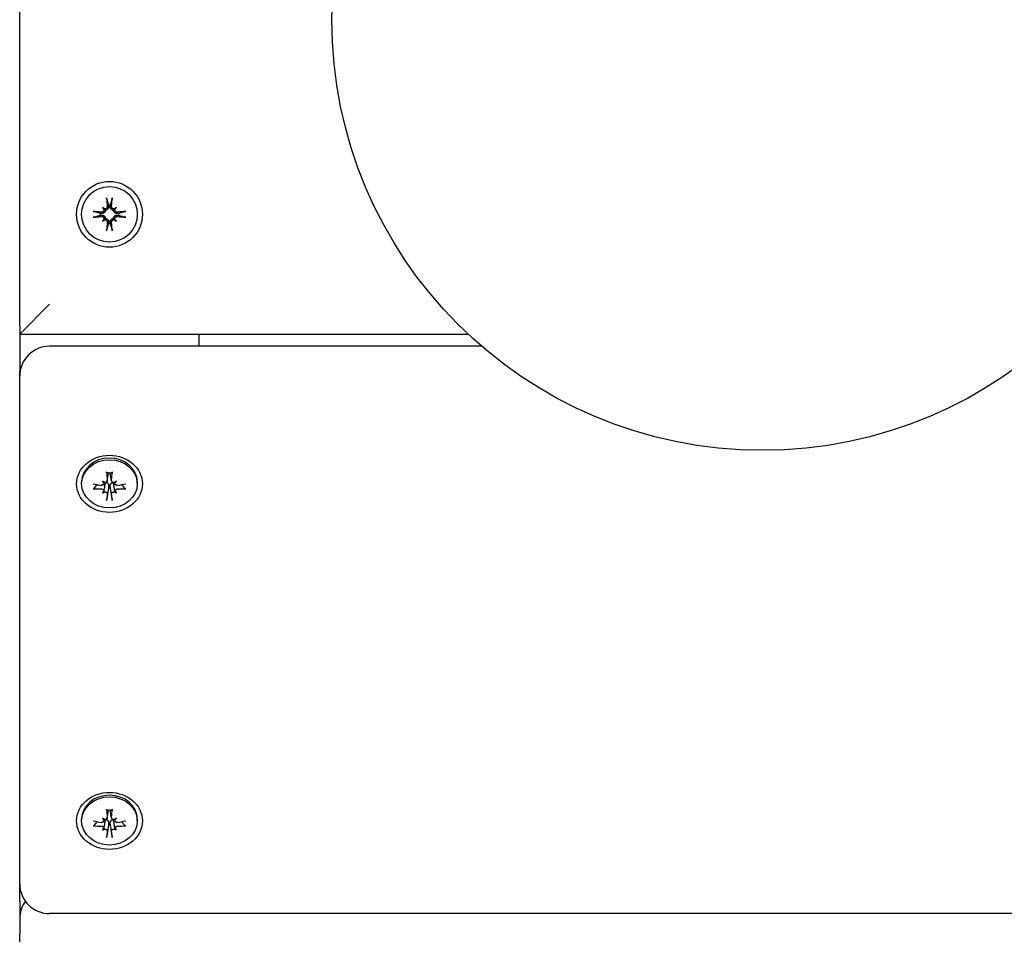
# Model space of a CAD drawing. Extents: x 4661 to 9359, y 2182 to 5542.
# Drawn here: x 5759 to 5924, y 3960 to 4113 of the extents above; entities that cross this region are included whole.
import ezdxf

# ---------------------------------------------------------------- set-up
doc = ezdxf.new("R2010")
doc.units = 0
doc.header["$LTSCALE"] = 30
doc.header["$MEASUREMENT"] = 0
doc.layers.get('0').update_dxf_attribs({"linetype": 'CONTINUOUS'})

msp = doc.modelspace()

# ---------------------------------------------------------------- linework, layer by layer
for p, q in [((5759.12, 4061.79), (5759.12, 4164.15)), ((5772.96, 4081.6), (5773.16, 4081.4)), ((5773.16, 4081.4), (5773.44, 4081.12)), ((5773.95, 4081.98), (5773.98, 4081.83)), ((5774.25, 4081.83), (5774.28, 4081.98)), ((5775.07, 4081.4), (5774.79, 4081.12)), ((5775.27, 4081.6), (5775.07, 4081.4)), ((5772.74, 4080.59), (5772.59, 4080.61)), ((5772.59, 4080.29), (5772.74, 4080.31)), ((5773.16, 4079.5), (5773.44, 4079.78)), ((5775.07, 4079.5), (5774.79, 4079.78)), ((5775.65, 4080.61), (5775.49, 4080.59)), ((5775.49, 4080.31), (5775.65, 4080.29)), ((5772.96, 4079.3), (5773.16, 4079.5)), ((5773.98, 4079.07), (5773.95, 4078.92)), ((5774.28, 4078.92), (5774.25, 4079.07)), ((5775.27, 4079.3), (5775.07, 4079.5)), ((5759.12, 4060.45), (5764.12, 4065.45)), ((5759.12, 4061.79), (5759.12, 4054.29)), ((5759.12, 4060.45), (5834.05, 4060.45)), ((5789.12, 4058.41), (5789.12, 4060.45)), ((5836.32, 4058.41), (5764.12, 4058.41)), ((5759.12, 3965.64), (5759.12, 4054.29)), ((5773.76, 4035.94), (5773.98, 4037.22)), ((5774.48, 4035.94), (5774.25, 4037.22)), ((5769.47, 4035.42), (5769.47, 4035.7)), ((5771.62, 4034.69), (5772.08, 4035.29)), ((5772.96, 4035.88), (5773.16, 4035.73)), ((5773.2, 4035.45), (5773.24, 4035.68)), ((5775.03, 4035.45), (5774.99, 4035.68)), ((5775.27, 4035.88), (5775.07, 4035.73)), ((5776.15, 4035.29), (5776.62, 4034.69)), ((5778.77, 4035.42), (5778.77, 4035.7)), ((5772.96, 4033.89), (5773.16, 4034.07)), ((5773.2, 4034.15), (5773.29, 4034.63)), ((5773.96, 4034.76), (5773.67, 4032.91)), ((5773.98, 4034.93), (5773.96, 4034.76)), ((5774.28, 4034.76), (5774.25, 4034.93)), ((5774.56, 4032.91), (5774.28, 4034.76)), ((5775.03, 4034.15), (5774.95, 4034.63)), ((5775.27, 4033.89), (5775.07, 4034.07)), ((5773.76, 3979.62), (5773.98, 3980.89)), ((5774.48, 3979.62), (5774.25, 3980.89)), ((5769.47, 3979.1), (5769.47, 3979.37)), ((5772.96, 3979.56), (5773.16, 3979.4)), ((5773.2, 3979.13), (5773.24, 3979.35)), ((5775.03, 3979.13), (5774.99, 3979.35)), ((5775.27, 3979.56), (5775.07, 3979.4)), ((5778.77, 3979.1), (5778.77, 3979.37)), ((5771.62, 3978.37), (5772.08, 3978.97)), ((5772.96, 3977.56), (5773.16, 3977.75)), ((5773.2, 3977.82), (5773.29, 3978.31)), ((5773.96, 3978.43), (5773.67, 3976.58)), ((5773.98, 3978.6), (5773.96, 3978.43)), ((5774.28, 3978.43), (5774.25, 3978.6)), ((5774.56, 3976.58), (5774.28, 3978.43)), ((5775.03, 3977.82), (5774.95, 3978.31)), ((5775.27, 3977.56), (5775.07, 3977.75)), ((5776.15, 3978.97), (5776.62, 3978.37)), ((5759.12, 3965.64), (5759.12, 3960.15)), ((6841.12, 3963.61), (5764.12, 3963.61)), ((5759.12, 3910.86), (5759.12, 3960.15))]:
    msp.add_line(p, q)
at = {"flags": 128}
for points in [[(5773.67, 4082.95), (5773.67, 4082.96), (5773.67, 4082.96), (5773.67, 4082.97), (5773.67, 4082.98), (5773.67, 4082.98), (5773.66, 4082.99), (5773.66, 4083), (5773.66, 4083.01), (5773.66, 4083.02), (5773.66, 4083.03), (5773.66, 4083.04), (5773.65, 4083.05), (5773.65, 4083.06), (5773.65, 4083.07), (5773.65, 4083.09), (5773.65, 4083.1), (5773.65, 4083.11), (5773.65, 4083.12), (5773.64, 4083.13), (5773.64, 4083.14), (5773.64, 4083.16), (5773.64, 4083.17), (5773.64, 4083.18), (5773.64, 4083.19)], [(5773.67, 4082.95), (5773.69, 4082.9), (5773.7, 4082.85), (5773.72, 4082.8), (5773.73, 4082.75), (5773.74, 4082.71), (5773.76, 4082.66), (5773.77, 4082.62), (5773.78, 4082.57), (5773.8, 4082.53), (5773.81, 4082.49), (5773.82, 4082.45), (5773.83, 4082.41), (5773.84, 4082.37), (5773.85, 4082.33), (5773.87, 4082.29), (5773.88, 4082.25), (5773.89, 4082.22), (5773.9, 4082.18), (5773.91, 4082.14), (5773.92, 4082.11), (5773.93, 4082.08), (5773.94, 4082.04), (5773.95, 4082.01), (5773.95, 4081.98)], [(5774.28, 4081.98), (5774.29, 4082.01), (5774.3, 4082.04), (5774.31, 4082.08), (5774.32, 4082.11), (5774.33, 4082.14), (5774.34, 4082.18), (5774.35, 4082.22), (5774.36, 4082.25), (5774.37, 4082.29), (5774.38, 4082.33), (5774.39, 4082.37), (5774.4, 4082.41), (5774.41, 4082.45), (5774.42, 4082.49), (5774.44, 4082.53), (5774.45, 4082.57), (5774.46, 4082.62), (5774.47, 4082.66), (5774.49, 4082.71), (5774.5, 4082.75), (5774.52, 4082.8), (5774.53, 4082.85), (5774.54, 4082.9), (5774.56, 4082.95)], [(5774.59, 4083.19), (5774.59, 4083.18), (5774.59, 4083.17), (5774.59, 4083.16), (5774.59, 4083.14), (5774.59, 4083.13), (5774.59, 4083.12), (5774.59, 4083.11), (5774.58, 4083.1), (5774.58, 4083.09), (5774.58, 4083.07), (5774.58, 4083.06), (5774.58, 4083.05), (5774.58, 4083.04), (5774.57, 4083.03), (5774.57, 4083.02), (5774.57, 4083.01), (5774.57, 4083), (5774.57, 4082.99), (5774.57, 4082.98), (5774.57, 4082.98), (5774.56, 4082.97), (5774.56, 4082.96), (5774.56, 4082.96), (5774.56, 4082.95)], [(5773.2, 4081.28), (5773.2, 4081.25), (5773.2, 4081.22), (5773.2, 4081.19), (5773.2, 4081.16), (5773.2, 4081.13), (5773.19, 4081.1), (5773.18, 4081.07), (5773.17, 4081.04), (5773.15, 4081.01), (5773.14, 4080.98), (5773.12, 4080.96), (5773.1, 4080.93), (5773.08, 4080.91), (5773.05, 4080.89), (5773.03, 4080.87), (5773, 4080.86), (5772.97, 4080.84), (5772.95, 4080.83), (5772.92, 4080.82), (5772.88, 4080.81), (5772.85, 4080.81), (5772.82, 4080.81), (5772.79, 4080.8), (5772.76, 4080.81)], [(5773.76, 4081.8), (5773.76, 4081.77), (5773.76, 4081.74), (5773.76, 4081.71), (5773.75, 4081.68), (5773.74, 4081.65), (5773.73, 4081.62), (5773.72, 4081.59), (5773.71, 4081.56), (5773.69, 4081.54), (5773.67, 4081.51), (5773.65, 4081.49), (5773.63, 4081.47), (5773.61, 4081.45), (5773.58, 4081.43), (5773.56, 4081.41), (5773.53, 4081.4), (5773.5, 4081.39), (5773.47, 4081.38), (5773.44, 4081.37), (5773.41, 4081.36), (5773.38, 4081.36), (5773.35, 4081.36), (5773.32, 4081.36), (5773.29, 4081.37)], [(5773.98, 4081.83), (5773.98, 4081.79), (5773.99, 4081.75), (5773.99, 4081.71), (5773.98, 4081.67), (5773.98, 4081.63), (5773.97, 4081.59), (5773.96, 4081.56), (5773.95, 4081.52), (5773.93, 4081.48), (5773.92, 4081.44), (5773.9, 4081.41), (5773.87, 4081.38), (5773.85, 4081.34), (5773.82, 4081.31), (5773.79, 4081.28), (5773.76, 4081.25), (5773.72, 4081.23), (5773.69, 4081.2), (5773.65, 4081.18), (5773.61, 4081.16), (5773.57, 4081.15), (5773.53, 4081.14), (5773.48, 4081.13), (5773.44, 4081.12)], [(5774.79, 4081.12), (5774.75, 4081.13), (5774.71, 4081.14), (5774.66, 4081.15), (5774.62, 4081.16), (5774.58, 4081.18), (5774.55, 4081.2), (5774.51, 4081.23), (5774.48, 4081.25), (5774.44, 4081.28), (5774.41, 4081.31), (5774.38, 4081.34), (5774.36, 4081.38), (5774.34, 4081.41), (5774.32, 4081.44), (5774.3, 4081.48), (5774.29, 4081.52), (5774.27, 4081.56), (5774.26, 4081.59), (5774.25, 4081.63), (5774.25, 4081.67), (5774.25, 4081.71), (5774.25, 4081.75), (5774.25, 4081.79), (5774.25, 4081.83)], [(5774.95, 4081.37), (5774.92, 4081.36), (5774.89, 4081.36), (5774.86, 4081.36), (5774.83, 4081.36), (5774.79, 4081.37), (5774.76, 4081.38), (5774.73, 4081.39), (5774.7, 4081.4), (5774.68, 4081.41), (5774.65, 4081.43), (5774.62, 4081.45), (5774.6, 4081.47), (5774.58, 4081.49), (5774.56, 4081.51), (5774.54, 4081.54), (5774.52, 4081.56), (5774.51, 4081.59), (5774.5, 4081.62), (5774.49, 4081.65), (5774.48, 4081.68), (5774.47, 4081.71), (5774.47, 4081.74), (5774.47, 4081.77), (5774.47, 4081.8)], [(5775.47, 4080.81), (5775.44, 4080.8), (5775.41, 4080.81), (5775.38, 4080.81), (5775.35, 4080.81), (5775.32, 4080.82), (5775.29, 4080.83), (5775.26, 4080.84), (5775.23, 4080.86), (5775.2, 4080.87), (5775.18, 4080.89), (5775.16, 4080.91), (5775.13, 4080.93), (5775.11, 4080.96), (5775.1, 4080.98), (5775.08, 4081.01), (5775.07, 4081.04), (5775.05, 4081.07), (5775.04, 4081.1), (5775.04, 4081.13), (5775.03, 4081.16), (5775.03, 4081.19), (5775.03, 4081.22), (5775.03, 4081.25), (5775.03, 4081.28)], [(5771.37, 4080.93), (5771.39, 4080.93), (5771.4, 4080.92), (5771.41, 4080.92), (5771.42, 4080.92), (5771.43, 4080.92), (5771.44, 4080.92), (5771.46, 4080.92), (5771.47, 4080.92), (5771.48, 4080.92), (5771.49, 4080.91), (5771.5, 4080.91), (5771.51, 4080.91), (5771.52, 4080.91), (5771.54, 4080.91), (5771.55, 4080.91), (5771.56, 4080.9), (5771.57, 4080.9), (5771.57, 4080.9), (5771.58, 4080.9), (5771.59, 4080.9), (5771.6, 4080.9), (5771.6, 4080.89), (5771.61, 4080.89), (5771.62, 4080.89)], [(5771.62, 4080.01), (5771.61, 4080.01), (5771.6, 4080), (5771.6, 4080), (5771.59, 4080), (5771.58, 4080), (5771.57, 4080), (5771.57, 4080), (5771.56, 4079.99), (5771.55, 4079.99), (5771.54, 4079.99), (5771.52, 4079.99), (5771.51, 4079.99), (5771.5, 4079.99), (5771.49, 4079.98), (5771.48, 4079.98), (5771.47, 4079.98), (5771.46, 4079.98), (5771.44, 4079.98), (5771.43, 4079.98), (5771.42, 4079.98), (5771.41, 4079.98), (5771.4, 4079.97), (5771.39, 4079.97), (5771.37, 4079.97)], [(5772.59, 4080.61), (5772.56, 4080.62), (5772.52, 4080.63), (5772.49, 4080.64), (5772.46, 4080.65), (5772.42, 4080.66), (5772.39, 4080.67), (5772.35, 4080.68), (5772.31, 4080.69), (5772.28, 4080.7), (5772.24, 4080.71), (5772.2, 4080.72), (5772.16, 4080.73), (5772.12, 4080.75), (5772.08, 4080.76), (5772.04, 4080.77), (5771.99, 4080.78), (5771.95, 4080.8), (5771.91, 4080.81), (5771.86, 4080.82), (5771.81, 4080.83), (5771.77, 4080.85), (5771.72, 4080.86), (5771.67, 4080.88), (5771.62, 4080.89)], [(5771.62, 4080.01), (5771.67, 4080.02), (5771.72, 4080.04), (5771.77, 4080.05), (5771.81, 4080.06), (5771.86, 4080.08), (5771.91, 4080.09), (5771.95, 4080.1), (5771.99, 4080.12), (5772.04, 4080.13), (5772.08, 4080.14), (5772.12, 4080.15), (5772.16, 4080.16), (5772.2, 4080.18), (5772.24, 4080.19), (5772.28, 4080.2), (5772.31, 4080.21), (5772.35, 4080.22), (5772.39, 4080.23), (5772.42, 4080.24), (5772.46, 4080.25), (5772.49, 4080.26), (5772.52, 4080.27), (5772.56, 4080.28), (5772.59, 4080.29)], [(5773.44, 4081.12), (5773.44, 4081.08), (5773.43, 4081.04), (5773.42, 4081), (5773.4, 4080.96), (5773.38, 4080.92), (5773.36, 4080.88), (5773.34, 4080.84), (5773.32, 4080.81), (5773.29, 4080.78), (5773.26, 4080.75), (5773.22, 4080.72), (5773.19, 4080.69), (5773.16, 4080.67), (5773.12, 4080.65), (5773.09, 4080.63), (5773.05, 4080.62), (5773.01, 4080.61), (5772.97, 4080.6), (5772.93, 4080.59), (5772.89, 4080.58), (5772.85, 4080.58), (5772.82, 4080.58), (5772.78, 4080.58), (5772.74, 4080.59)], [(5772.74, 4080.31), (5772.78, 4080.32), (5772.82, 4080.32), (5772.85, 4080.32), (5772.89, 4080.32), (5772.93, 4080.31), (5772.97, 4080.3), (5773.01, 4080.29), (5773.05, 4080.28), (5773.09, 4080.27), (5773.12, 4080.25), (5773.16, 4080.23), (5773.19, 4080.21), (5773.22, 4080.18), (5773.26, 4080.15), (5773.29, 4080.12), (5773.32, 4080.09), (5773.34, 4080.05), (5773.36, 4080.02), (5773.38, 4079.98), (5773.4, 4079.94), (5773.42, 4079.9), (5773.43, 4079.86), (5773.44, 4079.82), (5773.44, 4079.78)], [(5772.76, 4080.09), (5772.79, 4080.09), (5772.82, 4080.09), (5772.86, 4080.09), (5772.89, 4080.09), (5772.92, 4080.08), (5772.95, 4080.07), (5772.98, 4080.06), (5773, 4080.04), (5773.03, 4080.02), (5773.05, 4080.01), (5773.08, 4079.99), (5773.1, 4079.97), (5773.12, 4079.94), (5773.14, 4079.92), (5773.15, 4079.89), (5773.17, 4079.86), (5773.18, 4079.83), (5773.19, 4079.8), (5773.2, 4079.77), (5773.2, 4079.74), (5773.2, 4079.71), (5773.2, 4079.68), (5773.2, 4079.65), (5773.2, 4079.62)], [(5773.29, 4079.53), (5773.32, 4079.54), (5773.35, 4079.54), (5773.38, 4079.54), (5773.41, 4079.54), (5773.44, 4079.53), (5773.47, 4079.52), (5773.5, 4079.51), (5773.53, 4079.5), (5773.56, 4079.49), (5773.58, 4079.47), (5773.61, 4079.45), (5773.63, 4079.43), (5773.65, 4079.41), (5773.67, 4079.39), (5773.69, 4079.36), (5773.71, 4079.34), (5773.72, 4079.31), (5773.74, 4079.28), (5773.75, 4079.25), (5773.75, 4079.22), (5773.76, 4079.19), (5773.76, 4079.16), (5773.76, 4079.13), (5773.76, 4079.1)], [(5773.44, 4079.78), (5773.48, 4079.77), (5773.53, 4079.76), (5773.57, 4079.75), (5773.61, 4079.73), (5773.65, 4079.72), (5773.69, 4079.7), (5773.72, 4079.67), (5773.76, 4079.65), (5773.79, 4079.62), (5773.82, 4079.59), (5773.85, 4079.56), (5773.87, 4079.52), (5773.9, 4079.49), (5773.92, 4079.45), (5773.93, 4079.42), (5773.95, 4079.38), (5773.96, 4079.34), (5773.97, 4079.31), (5773.98, 4079.27), (5773.98, 4079.23), (5773.99, 4079.19), (5773.99, 4079.15), (5773.98, 4079.11), (5773.98, 4079.07)], [(5774.25, 4079.07), (5774.25, 4079.11), (5774.25, 4079.15), (5774.25, 4079.19), (5774.25, 4079.23), (5774.25, 4079.27), (5774.26, 4079.31), (5774.27, 4079.34), (5774.29, 4079.38), (5774.3, 4079.42), (5774.32, 4079.45), (5774.34, 4079.49), (5774.36, 4079.52), (5774.38, 4079.56), (5774.41, 4079.59), (5774.44, 4079.62), (5774.48, 4079.65), (5774.51, 4079.67), (5774.55, 4079.7), (5774.58, 4079.72), (5774.62, 4079.73), (5774.66, 4079.75), (5774.71, 4079.76), (5774.75, 4079.77), (5774.79, 4079.78)], [(5774.47, 4079.1), (5774.47, 4079.13), (5774.47, 4079.16), (5774.47, 4079.19), (5774.48, 4079.22), (5774.49, 4079.25), (5774.5, 4079.28), (5774.51, 4079.31), (5774.53, 4079.34), (5774.54, 4079.36), (5774.56, 4079.39), (5774.58, 4079.41), (5774.6, 4079.43), (5774.62, 4079.45), (5774.65, 4079.47), (5774.68, 4079.49), (5774.71, 4079.5), (5774.73, 4079.51), (5774.76, 4079.52), (5774.79, 4079.53), (5774.82, 4079.54), (5774.85, 4079.54), (5774.88, 4079.54), (5774.92, 4079.54), (5774.95, 4079.53)], [(5775.49, 4080.59), (5775.46, 4080.58), (5775.42, 4080.58), (5775.38, 4080.58), (5775.34, 4080.58), (5775.3, 4080.59), (5775.26, 4080.6), (5775.22, 4080.61), (5775.18, 4080.62), (5775.15, 4080.63), (5775.11, 4080.65), (5775.08, 4080.67), (5775.04, 4080.69), (5775.01, 4080.72), (5774.98, 4080.75), (5774.95, 4080.78), (5774.92, 4080.81), (5774.89, 4080.84), (5774.87, 4080.88), (5774.85, 4080.92), (5774.83, 4080.96), (5774.82, 4081), (5774.81, 4081.04), (5774.8, 4081.08), (5774.79, 4081.12)], [(5774.79, 4079.78), (5774.8, 4079.82), (5774.81, 4079.86), (5774.82, 4079.9), (5774.83, 4079.94), (5774.85, 4079.98), (5774.87, 4080.02), (5774.89, 4080.05), (5774.92, 4080.09), (5774.95, 4080.12), (5774.98, 4080.15), (5775.01, 4080.18), (5775.04, 4080.21), (5775.08, 4080.23), (5775.11, 4080.25), (5775.15, 4080.27), (5775.18, 4080.28), (5775.22, 4080.29), (5775.26, 4080.3), (5775.3, 4080.31), (5775.34, 4080.32), (5775.38, 4080.32), (5775.42, 4080.32), (5775.46, 4080.32), (5775.49, 4080.31)], [(5775.03, 4079.62), (5775.03, 4079.65), (5775.03, 4079.68), (5775.03, 4079.71), (5775.03, 4079.74), (5775.04, 4079.77), (5775.04, 4079.8), (5775.05, 4079.83), (5775.07, 4079.86), (5775.08, 4079.89), (5775.1, 4079.92), (5775.11, 4079.94), (5775.13, 4079.96), (5775.16, 4079.99), (5775.18, 4080.01), (5775.2, 4080.02), (5775.23, 4080.04), (5775.26, 4080.06), (5775.29, 4080.07), (5775.32, 4080.08), (5775.35, 4080.09), (5775.38, 4080.09), (5775.41, 4080.09), (5775.44, 4080.09), (5775.47, 4080.09)], [(5776.62, 4080.89), (5776.57, 4080.88), (5776.52, 4080.86), (5776.47, 4080.85), (5776.42, 4080.83), (5776.37, 4080.82), (5776.33, 4080.81), (5776.28, 4080.8), (5776.24, 4080.78), (5776.2, 4080.77), (5776.15, 4080.76), (5776.11, 4080.75), (5776.07, 4080.73), (5776.03, 4080.72), (5775.99, 4080.71), (5775.96, 4080.7), (5775.92, 4080.69), (5775.88, 4080.68), (5775.85, 4080.67), (5775.81, 4080.66), (5775.78, 4080.65), (5775.74, 4080.64), (5775.71, 4080.63), (5775.68, 4080.62), (5775.65, 4080.61)], [(5775.65, 4080.29), (5775.68, 4080.28), (5775.71, 4080.27), (5775.74, 4080.26), (5775.78, 4080.25), (5775.81, 4080.24), (5775.85, 4080.23), (5775.88, 4080.22), (5775.92, 4080.21), (5775.96, 4080.2), (5775.99, 4080.19), (5776.03, 4080.18), (5776.07, 4080.16), (5776.11, 4080.15), (5776.15, 4080.14), (5776.2, 4080.13), (5776.24, 4080.12), (5776.28, 4080.1), (5776.33, 4080.09), (5776.37, 4080.08), (5776.42, 4080.06), (5776.47, 4080.05), (5776.52, 4080.04), (5776.57, 4080.02), (5776.62, 4080.01)], [(5776.62, 4080.89), (5776.62, 4080.89), (5776.63, 4080.89), (5776.64, 4080.9), (5776.64, 4080.9), (5776.65, 4080.9), (5776.66, 4080.9), (5776.67, 4080.9), (5776.68, 4080.9), (5776.69, 4080.91), (5776.7, 4080.91), (5776.71, 4080.91), (5776.72, 4080.91), (5776.73, 4080.91), (5776.74, 4080.91), (5776.75, 4080.92), (5776.76, 4080.92), (5776.78, 4080.92), (5776.79, 4080.92), (5776.8, 4080.92), (5776.81, 4080.92), (5776.82, 4080.92), (5776.84, 4080.92), (5776.85, 4080.93), (5776.86, 4080.93)], [(5776.86, 4079.97), (5776.85, 4079.97), (5776.84, 4079.97), (5776.82, 4079.98), (5776.81, 4079.98), (5776.8, 4079.98), (5776.79, 4079.98), (5776.78, 4079.98), (5776.76, 4079.98), (5776.75, 4079.98), (5776.74, 4079.98), (5776.73, 4079.99), (5776.72, 4079.99), (5776.71, 4079.99), (5776.7, 4079.99), (5776.69, 4079.99), (5776.68, 4079.99), (5776.67, 4080), (5776.66, 4080), (5776.65, 4080), (5776.64, 4080), (5776.64, 4080), (5776.63, 4080), (5776.62, 4080.01), (5776.62, 4080.01)], [(5773.64, 4077.71), (5773.64, 4077.72), (5773.64, 4077.73), (5773.64, 4077.74), (5773.64, 4077.75), (5773.64, 4077.77), (5773.65, 4077.78), (5773.65, 4077.79), (5773.65, 4077.8), (5773.65, 4077.81), (5773.65, 4077.83), (5773.65, 4077.84), (5773.65, 4077.85), (5773.66, 4077.86), (5773.66, 4077.87), (5773.66, 4077.88), (5773.66, 4077.89), (5773.66, 4077.9), (5773.66, 4077.91), (5773.67, 4077.91), (5773.67, 4077.92), (5773.67, 4077.93), (5773.67, 4077.94), (5773.67, 4077.94), (5773.67, 4077.95)], [(5773.95, 4078.92), (5773.95, 4078.89), (5773.94, 4078.86), (5773.93, 4078.82), (5773.92, 4078.79), (5773.91, 4078.75), (5773.9, 4078.72), (5773.89, 4078.68), (5773.88, 4078.65), (5773.87, 4078.61), (5773.85, 4078.57), (5773.84, 4078.53), (5773.83, 4078.49), (5773.82, 4078.45), (5773.81, 4078.41), (5773.8, 4078.37), (5773.78, 4078.33), (5773.77, 4078.28), (5773.76, 4078.24), (5773.74, 4078.19), (5773.73, 4078.15), (5773.72, 4078.1), (5773.7, 4078.05), (5773.69, 4078), (5773.67, 4077.95)], [(5774.56, 4077.95), (5774.54, 4078), (5774.53, 4078.05), (5774.52, 4078.1), (5774.5, 4078.15), (5774.49, 4078.19), (5774.47, 4078.24), (5774.46, 4078.28), (5774.45, 4078.33), (5774.44, 4078.37), (5774.42, 4078.41), (5774.41, 4078.45), (5774.4, 4078.49), (5774.39, 4078.53), (5774.38, 4078.57), (5774.37, 4078.61), (5774.36, 4078.65), (5774.35, 4078.68), (5774.34, 4078.72), (5774.33, 4078.75), (5774.32, 4078.79), (5774.31, 4078.82), (5774.3, 4078.86), (5774.29, 4078.89), (5774.28, 4078.92)], [(5774.56, 4077.95), (5774.56, 4077.94), (5774.56, 4077.94), (5774.56, 4077.93), (5774.57, 4077.92), (5774.57, 4077.91), (5774.57, 4077.91), (5774.57, 4077.9), (5774.57, 4077.89), (5774.57, 4077.88), (5774.57, 4077.87), (5774.58, 4077.86), (5774.58, 4077.85), (5774.58, 4077.84), (5774.58, 4077.83), (5774.58, 4077.81), (5774.58, 4077.8), (5774.59, 4077.79), (5774.59, 4077.78), (5774.59, 4077.77), (5774.59, 4077.75), (5774.59, 4077.74), (5774.59, 4077.73), (5774.59, 4077.72), (5774.59, 4077.71)], [(5773.67, 4037.24), (5773.67, 4037.24), (5773.67, 4037.24), (5773.67, 4037.24), (5773.67, 4037.24), (5773.67, 4037.25), (5773.66, 4037.25), (5773.66, 4037.25), (5773.66, 4037.26), (5773.66, 4037.26), (5773.66, 4037.27), (5773.66, 4037.28), (5773.65, 4037.28), (5773.65, 4037.29), (5773.65, 4037.3), (5773.65, 4037.31), (5773.65, 4037.32), (5773.65, 4037.32), (5773.65, 4037.33), (5773.64, 4037.34), (5773.64, 4037.35), (5773.64, 4037.36), (5773.64, 4037.38), (5773.64, 4037.39), (5773.64, 4037.4)], [(5773.67, 4037.24), (5774.12, 4037.27), (5774.56, 4037.24)], [(5773.99, 4037.27), (5773.99, 4037.27), (5773.99, 4037.27), (5773.99, 4037.26), (5773.99, 4037.26), (5773.99, 4037.26), (5773.99, 4037.26), (5773.99, 4037.25), (5773.99, 4037.25), (5773.99, 4037.25), (5773.99, 4037.25), (5773.99, 4037.25), (5773.99, 4037.24), (5773.99, 4037.24), (5773.99, 4037.24), (5773.99, 4037.24), (5773.98, 4037.23), (5773.98, 4037.23), (5773.98, 4037.23), (5773.98, 4037.23), (5773.98, 4037.22), (5773.98, 4037.22), (5773.98, 4037.22), (5773.98, 4037.22), (5773.98, 4037.22)], [(5774.25, 4037.22), (5774.25, 4037.22), (5774.25, 4037.22), (5774.25, 4037.22), (5774.25, 4037.22), (5774.25, 4037.23), (5774.25, 4037.23), (5774.25, 4037.23), (5774.25, 4037.23), (5774.25, 4037.24), (5774.25, 4037.24), (5774.25, 4037.24), (5774.25, 4037.24), (5774.25, 4037.25), (5774.25, 4037.25), (5774.25, 4037.25), (5774.25, 4037.25), (5774.25, 4037.25), (5774.25, 4037.26), (5774.25, 4037.26), (5774.25, 4037.26), (5774.25, 4037.26), (5774.25, 4037.27), (5774.25, 4037.27), (5774.25, 4037.27)], [(5774.59, 4037.4), (5774.59, 4037.39), (5774.59, 4037.38), (5774.59, 4037.36), (5774.59, 4037.35), (5774.59, 4037.34), (5774.59, 4037.33), (5774.59, 4037.32), (5774.58, 4037.32), (5774.58, 4037.31), (5774.58, 4037.3), (5774.58, 4037.29), (5774.58, 4037.28), (5774.58, 4037.28), (5774.58, 4037.27), (5774.57, 4037.26), (5774.57, 4037.26), (5774.57, 4037.25), (5774.57, 4037.25), (5774.57, 4037.25), (5774.57, 4037.24), (5774.57, 4037.24), (5774.56, 4037.24), (5774.56, 4037.24), (5774.56, 4037.24)], [(5773.2, 4035.57), (5773.2, 4035.54), (5773.21, 4035.52), (5773.2, 4035.49), (5773.2, 4035.46), (5773.2, 4035.44), (5773.19, 4035.41), (5773.18, 4035.38), (5773.17, 4035.36), (5773.15, 4035.33), (5773.14, 4035.31), (5773.12, 4035.29), (5773.1, 4035.27), (5773.08, 4035.25), (5773.05, 4035.23), (5773.03, 4035.22), (5773, 4035.2), (5772.97, 4035.19), (5772.95, 4035.18), (5772.92, 4035.18), (5772.89, 4035.17), (5772.85, 4035.17), (5772.82, 4035.17), (5772.79, 4035.17), (5772.76, 4035.17)], [(5773.76, 4036.04), (5773.76, 4036.01), (5773.76, 4035.98), (5773.76, 4035.95), (5773.75, 4035.92), (5773.75, 4035.89), (5773.74, 4035.87), (5773.72, 4035.84), (5773.71, 4035.81), (5773.69, 4035.79), (5773.67, 4035.77), (5773.65, 4035.75), (5773.63, 4035.73), (5773.61, 4035.71), (5773.58, 4035.69), (5773.56, 4035.68), (5773.53, 4035.67), (5773.5, 4035.66), (5773.47, 4035.65), (5773.44, 4035.64), (5773.41, 4035.64), (5773.38, 4035.64), (5773.35, 4035.64), (5773.32, 4035.64), (5773.29, 4035.65)], [(5773.29, 4034.63), (5773.3, 4034.68), (5773.3, 4034.72), (5773.31, 4034.76), (5773.32, 4034.81), (5773.32, 4034.85), (5773.33, 4034.89), (5773.34, 4034.93), (5773.34, 4034.97), (5773.35, 4035.02), (5773.36, 4035.06), (5773.36, 4035.1), (5773.37, 4035.14), (5773.38, 4035.18), (5773.38, 4035.23), (5773.39, 4035.27), (5773.39, 4035.31), (5773.4, 4035.35), (5773.41, 4035.39), (5773.41, 4035.44), (5773.42, 4035.48), (5773.42, 4035.52), (5773.43, 4035.56), (5773.44, 4035.6), (5773.44, 4035.64)], [(5773.48, 4035.65), (5773.52, 4035.65), (5773.56, 4035.65), (5773.6, 4035.64), (5773.64, 4035.63), (5773.68, 4035.61), (5773.71, 4035.59), (5773.75, 4035.57), (5773.78, 4035.54), (5773.81, 4035.51), (5773.84, 4035.48), (5773.86, 4035.45), (5773.89, 4035.41), (5773.91, 4035.38), (5773.92, 4035.34), (5773.94, 4035.3), (5773.95, 4035.26), (5773.96, 4035.22), (5773.97, 4035.18), (5773.98, 4035.14), (5773.98, 4035.09), (5773.99, 4035.05), (5773.99, 4035.01), (5773.98, 4034.97), (5773.98, 4034.93)], [(5774.25, 4034.93), (5774.25, 4034.97), (5774.25, 4035.01), (5774.25, 4035.05), (5774.25, 4035.09), (5774.25, 4035.14), (5774.26, 4035.18), (5774.27, 4035.22), (5774.28, 4035.26), (5774.29, 4035.3), (5774.31, 4035.34), (5774.33, 4035.38), (5774.35, 4035.41), (5774.37, 4035.45), (5774.4, 4035.48), (5774.43, 4035.51), (5774.46, 4035.54), (5774.49, 4035.57), (5774.52, 4035.59), (5774.56, 4035.61), (5774.59, 4035.63), (5774.63, 4035.64), (5774.67, 4035.65), (5774.71, 4035.65), (5774.75, 4035.65)], [(5774.95, 4035.65), (5774.92, 4035.64), (5774.89, 4035.64), (5774.86, 4035.64), (5774.83, 4035.64), (5774.79, 4035.64), (5774.76, 4035.65), (5774.73, 4035.66), (5774.7, 4035.67), (5774.68, 4035.68), (5774.65, 4035.7), (5774.62, 4035.71), (5774.6, 4035.73), (5774.58, 4035.75), (5774.56, 4035.77), (5774.54, 4035.79), (5774.52, 4035.82), (5774.51, 4035.84), (5774.5, 4035.87), (5774.49, 4035.9), (5774.48, 4035.92), (5774.47, 4035.95), (5774.47, 4035.98), (5774.47, 4036.01), (5774.47, 4036.04)], [(5774.95, 4034.63), (5774.94, 4034.68), (5774.93, 4034.72), (5774.92, 4034.76), (5774.92, 4034.81), (5774.91, 4034.85), (5774.9, 4034.89), (5774.9, 4034.93), (5774.89, 4034.97), (5774.88, 4035.02), (5774.88, 4035.06), (5774.87, 4035.1), (5774.86, 4035.14), (5774.86, 4035.18), (5774.85, 4035.23), (5774.84, 4035.27), (5774.84, 4035.31), (5774.83, 4035.35), (5774.83, 4035.39), (5774.82, 4035.44), (5774.82, 4035.48), (5774.81, 4035.52), (5774.8, 4035.56), (5774.8, 4035.6), (5774.79, 4035.64)], [(5775.47, 4035.17), (5775.44, 4035.17), (5775.41, 4035.17), (5775.38, 4035.17), (5775.35, 4035.17), (5775.32, 4035.18), (5775.29, 4035.18), (5775.26, 4035.19), (5775.23, 4035.2), (5775.2, 4035.22), (5775.18, 4035.23), (5775.16, 4035.25), (5775.14, 4035.27), (5775.11, 4035.29), (5775.1, 4035.31), (5775.08, 4035.33), (5775.07, 4035.36), (5775.05, 4035.38), (5775.04, 4035.41), (5775.04, 4035.43), (5775.03, 4035.46), (5775.03, 4035.49), (5775.03, 4035.52), (5775.03, 4035.54), (5775.03, 4035.57)], [(5771.62, 4034.69), (5771.61, 4034.68), (5771.6, 4034.68), (5771.6, 4034.67), (5771.59, 4034.67), (5771.58, 4034.66), (5771.57, 4034.65), (5771.57, 4034.65), (5771.56, 4034.64), (5771.55, 4034.64), (5771.54, 4034.63), (5771.52, 4034.63), (5771.51, 4034.63), (5771.5, 4034.62), (5771.49, 4034.62), (5771.48, 4034.62), (5771.47, 4034.61), (5771.46, 4034.61), (5771.44, 4034.61), (5771.43, 4034.61), (5771.42, 4034.61), (5771.41, 4034.61), (5771.4, 4034.61), (5771.39, 4034.61), (5771.37, 4034.61)], [(5772.76, 4034.56), (5772.79, 4034.56), (5772.82, 4034.55), (5772.86, 4034.55), (5772.89, 4034.54), (5772.92, 4034.53), (5772.95, 4034.52), (5772.98, 4034.51), (5773, 4034.5), (5773.03, 4034.48), (5773.05, 4034.46), (5773.08, 4034.45), (5773.1, 4034.43), (5773.12, 4034.41), (5773.14, 4034.38), (5773.15, 4034.36), (5773.17, 4034.34), (5773.18, 4034.31), (5773.19, 4034.29), (5773.2, 4034.26), (5773.2, 4034.24), (5773.2, 4034.21), (5773.21, 4034.19), (5773.2, 4034.16), (5773.2, 4034.13)], [(5773.29, 4034.06), (5773.32, 4034.06), (5773.35, 4034.06), (5773.38, 4034.06), (5773.41, 4034.06), (5773.44, 4034.05), (5773.47, 4034.04), (5773.5, 4034.04), (5773.53, 4034.02), (5773.56, 4034.01), (5773.58, 4034), (5773.61, 4033.98), (5773.63, 4033.97), (5773.65, 4033.95), (5773.67, 4033.93), (5773.69, 4033.91), (5773.71, 4033.89), (5773.72, 4033.86), (5773.74, 4033.84), (5773.75, 4033.81), (5773.75, 4033.79), (5773.76, 4033.77), (5773.76, 4033.74), (5773.76, 4033.72), (5773.76, 4033.69)], [(5774.47, 4033.69), (5774.47, 4033.72), (5774.47, 4033.74), (5774.48, 4033.77), (5774.48, 4033.79), (5774.49, 4033.82), (5774.5, 4033.84), (5774.51, 4033.86), (5774.53, 4033.89), (5774.54, 4033.91), (5774.56, 4033.93), (5774.58, 4033.95), (5774.6, 4033.96), (5774.62, 4033.98), (5774.65, 4034), (5774.68, 4034.01), (5774.71, 4034.02), (5774.73, 4034.04), (5774.76, 4034.04), (5774.79, 4034.05), (5774.82, 4034.06), (5774.85, 4034.06), (5774.88, 4034.06), (5774.92, 4034.06), (5774.95, 4034.06)], [(5775.03, 4034.13), (5775.03, 4034.16), (5775.03, 4034.18), (5775.03, 4034.21), (5775.03, 4034.24), (5775.04, 4034.26), (5775.04, 4034.29), (5775.05, 4034.31), (5775.07, 4034.34), (5775.08, 4034.36), (5775.1, 4034.38), (5775.12, 4034.41), (5775.13, 4034.43), (5775.16, 4034.45), (5775.18, 4034.46), (5775.2, 4034.48), (5775.23, 4034.5), (5775.26, 4034.51), (5775.29, 4034.52), (5775.32, 4034.53), (5775.35, 4034.54), (5775.38, 4034.55), (5775.41, 4034.55), (5775.44, 4034.56), (5775.47, 4034.56)], [(5776.86, 4034.61), (5776.85, 4034.61), (5776.84, 4034.61), (5776.82, 4034.61), (5776.81, 4034.61), (5776.8, 4034.61), (5776.79, 4034.61), (5776.78, 4034.61), (5776.76, 4034.61), (5776.75, 4034.62), (5776.74, 4034.62), (5776.73, 4034.62), (5776.72, 4034.63), (5776.71, 4034.63), (5776.7, 4034.63), (5776.69, 4034.64), (5776.68, 4034.64), (5776.67, 4034.65), (5776.66, 4034.65), (5776.65, 4034.66), (5776.64, 4034.67), (5776.64, 4034.67), (5776.63, 4034.68), (5776.62, 4034.68), (5776.62, 4034.69)], [(5773.64, 4032.65), (5773.64, 4032.66), (5773.64, 4032.66), (5773.64, 4032.67), (5773.64, 4032.68), (5773.64, 4032.69), (5773.65, 4032.7), (5773.65, 4032.71), (5773.65, 4032.73), (5773.65, 4032.74), (5773.65, 4032.75), (5773.65, 4032.76), (5773.66, 4032.77), (5773.66, 4032.78), (5773.66, 4032.8), (5773.66, 4032.81), (5773.66, 4032.82), (5773.66, 4032.83), (5773.66, 4032.84), (5773.67, 4032.85), (5773.67, 4032.87), (5773.67, 4032.88), (5773.67, 4032.89), (5773.67, 4032.9), (5773.67, 4032.91)], [(5774.56, 4032.91), (5774.56, 4032.9), (5774.56, 4032.89), (5774.56, 4032.88), (5774.57, 4032.87), (5774.57, 4032.85), (5774.57, 4032.84), (5774.57, 4032.83), (5774.57, 4032.82), (5774.57, 4032.81), (5774.58, 4032.8), (5774.58, 4032.78), (5774.58, 4032.77), (5774.58, 4032.76), (5774.58, 4032.75), (5774.58, 4032.74), (5774.58, 4032.73), (5774.59, 4032.71), (5774.59, 4032.7), (5774.59, 4032.69), (5774.59, 4032.68), (5774.59, 4032.67), (5774.59, 4032.66), (5774.59, 4032.66), (5774.59, 4032.65)], [(5773.67, 3980.92), (5773.67, 3980.92), (5773.67, 3980.92), (5773.67, 3980.92), (5773.67, 3980.92), (5773.67, 3980.92), (5773.66, 3980.93), (5773.66, 3980.93), (5773.66, 3980.93), (5773.66, 3980.94), (5773.66, 3980.95), (5773.66, 3980.95), (5773.65, 3980.96), (5773.65, 3980.97), (5773.65, 3980.97), (5773.65, 3980.98), (5773.65, 3980.99), (5773.65, 3981), (5773.65, 3981.01), (5773.64, 3981.02), (5773.64, 3981.03), (5773.64, 3981.04), (5773.64, 3981.05), (5773.64, 3981.06), (5773.64, 3981.07)], [(5773.67, 3980.92), (5774.12, 3980.95), (5774.56, 3980.92)], [(5773.99, 3980.95), (5773.99, 3980.94), (5773.99, 3980.94), (5773.99, 3980.94), (5773.99, 3980.94), (5773.99, 3980.93), (5773.99, 3980.93), (5773.99, 3980.93), (5773.99, 3980.93), (5773.99, 3980.93), (5773.99, 3980.92), (5773.99, 3980.92), (5773.99, 3980.92), (5773.99, 3980.92), (5773.99, 3980.91), (5773.99, 3980.91), (5773.98, 3980.91), (5773.98, 3980.91), (5773.98, 3980.9), (5773.98, 3980.9), (5773.98, 3980.9), (5773.98, 3980.9), (5773.98, 3980.9), (5773.98, 3980.89), (5773.98, 3980.89)], [(5774.25, 3980.89), (5774.25, 3980.89), (5774.25, 3980.9), (5774.25, 3980.9), (5774.25, 3980.9), (5774.25, 3980.9), (5774.25, 3980.9), (5774.25, 3980.91), (5774.25, 3980.91), (5774.25, 3980.91), (5774.25, 3980.91), (5774.25, 3980.92), (5774.25, 3980.92), (5774.25, 3980.92), (5774.25, 3980.92), (5774.25, 3980.93), (5774.25, 3980.93), (5774.25, 3980.93), (5774.25, 3980.93), (5774.25, 3980.93), (5774.25, 3980.94), (5774.25, 3980.94), (5774.25, 3980.94), (5774.25, 3980.94), (5774.25, 3980.95)], [(5774.59, 3981.07), (5774.59, 3981.06), (5774.59, 3981.05), (5774.59, 3981.04), (5774.59, 3981.03), (5774.59, 3981.02), (5774.59, 3981.01), (5774.59, 3981), (5774.58, 3980.99), (5774.58, 3980.98), (5774.58, 3980.97), (5774.58, 3980.97), (5774.58, 3980.96), (5774.58, 3980.95), (5774.58, 3980.95), (5774.57, 3980.94), (5774.57, 3980.93), (5774.57, 3980.93), (5774.57, 3980.93), (5774.57, 3980.92), (5774.57, 3980.92), (5774.57, 3980.92), (5774.56, 3980.92), (5774.56, 3980.92), (5774.56, 3980.92)], [(5773.2, 3979.25), (5773.2, 3979.22), (5773.21, 3979.19), (5773.2, 3979.17), (5773.2, 3979.14), (5773.2, 3979.11), (5773.19, 3979.08), (5773.18, 3979.06), (5773.17, 3979.03), (5773.15, 3979.01), (5773.14, 3978.98), (5773.12, 3978.96), (5773.1, 3978.94), (5773.08, 3978.92), (5773.05, 3978.91), (5773.03, 3978.89), (5773, 3978.88), (5772.97, 3978.87), (5772.95, 3978.86), (5772.92, 3978.85), (5772.89, 3978.85), (5772.85, 3978.84), (5772.82, 3978.84), (5772.79, 3978.85), (5772.76, 3978.85)], [(5773.76, 3979.71), (5773.76, 3979.68), (5773.76, 3979.66), (5773.76, 3979.63), (5773.75, 3979.6), (5773.75, 3979.57), (5773.74, 3979.54), (5773.72, 3979.52), (5773.71, 3979.49), (5773.69, 3979.47), (5773.67, 3979.44), (5773.65, 3979.42), (5773.63, 3979.4), (5773.61, 3979.39), (5773.58, 3979.37), (5773.56, 3979.36), (5773.53, 3979.34), (5773.5, 3979.33), (5773.47, 3979.33), (5773.44, 3979.32), (5773.41, 3979.32), (5773.38, 3979.31), (5773.35, 3979.32), (5773.32, 3979.32), (5773.29, 3979.32)], [(5773.29, 3978.31), (5773.3, 3978.35), (5773.3, 3978.4), (5773.31, 3978.44), (5773.32, 3978.48), (5773.32, 3978.52), (5773.33, 3978.57), (5773.34, 3978.61), (5773.34, 3978.65), (5773.35, 3978.69), (5773.36, 3978.73), (5773.36, 3978.78), (5773.37, 3978.82), (5773.38, 3978.86), (5773.38, 3978.9), (5773.39, 3978.94), (5773.39, 3978.99), (5773.4, 3979.03), (5773.41, 3979.07), (5773.41, 3979.11), (5773.42, 3979.15), (5773.42, 3979.19), (5773.43, 3979.24), (5773.44, 3979.28), (5773.44, 3979.32)], [(5773.48, 3979.33), (5773.52, 3979.33), (5773.56, 3979.32), (5773.6, 3979.31), (5773.64, 3979.3), (5773.68, 3979.29), (5773.71, 3979.27), (5773.75, 3979.24), (5773.78, 3979.22), (5773.81, 3979.19), (5773.84, 3979.16), (5773.86, 3979.12), (5773.89, 3979.09), (5773.91, 3979.05), (5773.92, 3979.02), (5773.94, 3978.98), (5773.95, 3978.94), (5773.96, 3978.9), (5773.97, 3978.86), (5773.98, 3978.81), (5773.98, 3978.77), (5773.99, 3978.73), (5773.99, 3978.69), (5773.98, 3978.64), (5773.98, 3978.6)], [(5774.25, 3978.6), (5774.25, 3978.64), (5774.25, 3978.69), (5774.25, 3978.73), (5774.25, 3978.77), (5774.25, 3978.81), (5774.26, 3978.86), (5774.27, 3978.9), (5774.28, 3978.94), (5774.29, 3978.98), (5774.31, 3979.02), (5774.33, 3979.05), (5774.35, 3979.09), (5774.37, 3979.12), (5774.4, 3979.16), (5774.43, 3979.19), (5774.46, 3979.22), (5774.49, 3979.24), (5774.52, 3979.27), (5774.56, 3979.29), (5774.59, 3979.3), (5774.63, 3979.31), (5774.67, 3979.32), (5774.71, 3979.33), (5774.75, 3979.33)], [(5774.95, 3979.32), (5774.92, 3979.32), (5774.89, 3979.32), (5774.86, 3979.31), (5774.83, 3979.32), (5774.79, 3979.32), (5774.76, 3979.33), (5774.73, 3979.33), (5774.7, 3979.34), (5774.68, 3979.36), (5774.65, 3979.37), (5774.62, 3979.39), (5774.6, 3979.4), (5774.58, 3979.42), (5774.56, 3979.44), (5774.54, 3979.47), (5774.52, 3979.49), (5774.51, 3979.52), (5774.5, 3979.54), (5774.49, 3979.57), (5774.48, 3979.6), (5774.47, 3979.63), (5774.47, 3979.66), (5774.47, 3979.68), (5774.47, 3979.71)], [(5774.95, 3978.31), (5774.94, 3978.35), (5774.93, 3978.4), (5774.92, 3978.44), (5774.92, 3978.48), (5774.91, 3978.52), (5774.9, 3978.57), (5774.9, 3978.61), (5774.89, 3978.65), (5774.88, 3978.69), (5774.88, 3978.73), (5774.87, 3978.78), (5774.86, 3978.82), (5774.86, 3978.86), (5774.85, 3978.9), (5774.84, 3978.94), (5774.84, 3978.99), (5774.83, 3979.03), (5774.83, 3979.07), (5774.82, 3979.11), (5774.82, 3979.15), (5774.81, 3979.19), (5774.8, 3979.24), (5774.8, 3979.28), (5774.79, 3979.32)], [(5775.47, 3978.85), (5775.44, 3978.85), (5775.41, 3978.84), (5775.38, 3978.84), (5775.35, 3978.85), (5775.32, 3978.85), (5775.29, 3978.86), (5775.26, 3978.87), (5775.23, 3978.88), (5775.2, 3978.89), (5775.18, 3978.91), (5775.16, 3978.92), (5775.14, 3978.94), (5775.11, 3978.96), (5775.1, 3978.98), (5775.08, 3979.01), (5775.07, 3979.03), (5775.05, 3979.06), (5775.04, 3979.08), (5775.04, 3979.11), (5775.03, 3979.14), (5775.03, 3979.16), (5775.03, 3979.19), (5775.03, 3979.22), (5775.03, 3979.25)], [(5771.62, 3978.37), (5771.61, 3978.36), (5771.6, 3978.35), (5771.6, 3978.35), (5771.59, 3978.34), (5771.58, 3978.34), (5771.57, 3978.33), (5771.57, 3978.32), (5771.56, 3978.32), (5771.55, 3978.31), (5771.54, 3978.31), (5771.52, 3978.31), (5771.51, 3978.3), (5771.5, 3978.3), (5771.49, 3978.29), (5771.48, 3978.29), (5771.47, 3978.29), (5771.46, 3978.29), (5771.44, 3978.29), (5771.43, 3978.28), (5771.42, 3978.28), (5771.41, 3978.28), (5771.4, 3978.28), (5771.39, 3978.28), (5771.37, 3978.28)], [(5772.76, 3978.23), (5772.79, 3978.23), (5772.82, 3978.23), (5772.86, 3978.22), (5772.89, 3978.22), (5772.92, 3978.21), (5772.95, 3978.2), (5772.98, 3978.19), (5773, 3978.17), (5773.03, 3978.16), (5773.05, 3978.14), (5773.08, 3978.12), (5773.1, 3978.1), (5773.12, 3978.08), (5773.14, 3978.06), (5773.15, 3978.04), (5773.17, 3978.01), (5773.18, 3977.99), (5773.19, 3977.96), (5773.2, 3977.94), (5773.2, 3977.91), (5773.2, 3977.89), (5773.21, 3977.86), (5773.2, 3977.84), (5773.2, 3977.81)], [(5773.29, 3977.73), (5773.32, 3977.74), (5773.35, 3977.74), (5773.38, 3977.74), (5773.41, 3977.73), (5773.44, 3977.73), (5773.47, 3977.72), (5773.5, 3977.71), (5773.53, 3977.7), (5773.56, 3977.69), (5773.58, 3977.67), (5773.61, 3977.66), (5773.63, 3977.64), (5773.65, 3977.62), (5773.67, 3977.6), (5773.69, 3977.58), (5773.71, 3977.56), (5773.72, 3977.54), (5773.74, 3977.51), (5773.75, 3977.49), (5773.75, 3977.47), (5773.76, 3977.44), (5773.76, 3977.42), (5773.76, 3977.39), (5773.76, 3977.37)], [(5774.47, 3977.37), (5774.47, 3977.39), (5774.47, 3977.42), (5774.48, 3977.44), (5774.48, 3977.47), (5774.49, 3977.49), (5774.5, 3977.52), (5774.51, 3977.54), (5774.53, 3977.56), (5774.54, 3977.58), (5774.56, 3977.6), (5774.58, 3977.62), (5774.6, 3977.64), (5774.62, 3977.66), (5774.65, 3977.67), (5774.68, 3977.69), (5774.71, 3977.7), (5774.73, 3977.71), (5774.76, 3977.72), (5774.79, 3977.73), (5774.82, 3977.73), (5774.85, 3977.74), (5774.88, 3977.74), (5774.92, 3977.74), (5774.95, 3977.73)], [(5775.03, 3977.81), (5775.03, 3977.84), (5775.03, 3977.86), (5775.03, 3977.89), (5775.03, 3977.91), (5775.04, 3977.94), (5775.04, 3977.96), (5775.05, 3977.99), (5775.07, 3978.01), (5775.08, 3978.04), (5775.1, 3978.06), (5775.12, 3978.08), (5775.13, 3978.1), (5775.16, 3978.12), (5775.18, 3978.14), (5775.2, 3978.16), (5775.23, 3978.17), (5775.26, 3978.19), (5775.29, 3978.2), (5775.32, 3978.21), (5775.35, 3978.22), (5775.38, 3978.22), (5775.41, 3978.23), (5775.44, 3978.23), (5775.47, 3978.23)], [(5776.86, 3978.28), (5776.85, 3978.28), (5776.84, 3978.28), (5776.82, 3978.28), (5776.81, 3978.28), (5776.8, 3978.28), (5776.79, 3978.29), (5776.78, 3978.29), (5776.76, 3978.29), (5776.75, 3978.29), (5776.74, 3978.29), (5776.73, 3978.3), (5776.72, 3978.3), (5776.71, 3978.31), (5776.7, 3978.31), (5776.69, 3978.31), (5776.68, 3978.32), (5776.67, 3978.32), (5776.66, 3978.33), (5776.65, 3978.34), (5776.64, 3978.34), (5776.64, 3978.35), (5776.63, 3978.35), (5776.62, 3978.36), (5776.62, 3978.37)], [(5773.64, 3976.32), (5773.64, 3976.33), (5773.64, 3976.34), (5773.64, 3976.35), (5773.64, 3976.36), (5773.64, 3976.37), (5773.65, 3976.38), (5773.65, 3976.39), (5773.65, 3976.4), (5773.65, 3976.41), (5773.65, 3976.42), (5773.65, 3976.44), (5773.66, 3976.45), (5773.66, 3976.46), (5773.66, 3976.47), (5773.66, 3976.48), (5773.66, 3976.5), (5773.66, 3976.51), (5773.66, 3976.52), (5773.67, 3976.53), (5773.67, 3976.54), (5773.67, 3976.55), (5773.67, 3976.56), (5773.67, 3976.57), (5773.67, 3976.58)], [(5774.56, 3976.58), (5774.56, 3976.57), (5774.56, 3976.56), (5774.56, 3976.55), (5774.57, 3976.54), (5774.57, 3976.53), (5774.57, 3976.52), (5774.57, 3976.51), (5774.57, 3976.5), (5774.57, 3976.48), (5774.58, 3976.47), (5774.58, 3976.46), (5774.58, 3976.45), (5774.58, 3976.44), (5774.58, 3976.42), (5774.58, 3976.41), (5774.58, 3976.4), (5774.59, 3976.39), (5774.59, 3976.38), (5774.59, 3976.37), (5774.59, 3976.36), (5774.59, 3976.35), (5774.59, 3976.34), (5774.59, 3976.33), (5774.59, 3976.32)]]:
    msp.add_lwpolyline(points, dxfattribs=at)
for centre, radius in [((5883.23, 4112.97), 71.95), ((5774.12, 4080.45), 5.5), ((5774.12, 4080.45), 4.65)]:
    msp.add_circle(centre, radius)
for centre, radius, start, end in [((5774.12, 4080.45), 1.54, 83.9644, 96.0356), ((5774.12, 4080.45), 1.54, 173.9644, 186.0356), ((5774.12, 4080.45), 1.54, 353.9644, 6.0356), ((5774.12, 4080.45), 1.54, 263.9644, 276.0356), ((5764.12, 4053.41), 5, 90, 180), ((5764.12, 3968.61), 5, 180, 270), ((5764.12, 3962.76), 5, 144.188, 180)]:
    msp.add_arc(centre, radius, start, end)
for centre, major_axis, ratio, start_param, end_param in [((5774.72, 4080.51), (1.01, -9.43), 0.087156, 4.414969, 4.566032), ((5773.51, 4080.51), (1.01, 9.43), 0.087156, 4.858746, 5.009809), ((5771.51, 4077.46), (6.28, -5.46), 0.5, 1.718985, 1.767339), ((5777.11, 4083.05), (-5.46, 6.28), 0.5, 1.374254, 1.422608), ((5773.33, 4081.72), (-0.233, -0.268), 0.988452, 0.238563, 0.609495), ((5772.85, 4081.24), (-0.268, -0.233), 0.988452, 2.532098, 2.903029), ((5776.72, 4077.46), (6.28, 5.46), 0.5, 1.374254, 1.422608), ((5774.91, 4081.72), (-0.233, 0.268), 0.988452, 2.532098, 2.903029), ((5771.12, 4083.05), (-5.46, -6.28), 0.5, 1.718985, 1.767339), ((5775.39, 4081.24), (-0.268, 0.233), 0.988452, 0.238563, 0.609495), ((5774.05, 4079.85), (-9.43, 1.01), 0.087156, 4.858746, 5.009809), ((5774.05, 4081.05), (9.43, 1.01), 0.087156, 4.414969, 4.566032), ((5777.11, 4077.85), (5.46, 6.28), 0.5, 1.718985, 1.767339), ((5771.51, 4083.44), (-6.28, -5.46), 0.5, 1.374254, 1.422608), ((5772.85, 4079.66), (0.268, -0.233), 0.988452, 0.238563, 0.609495), ((5773.33, 4079.18), (0.233, -0.268), 0.988452, 2.532098, 2.903029), ((5774.91, 4079.18), (0.233, 0.268), 0.988452, 0.238563, 0.609495), ((5776.72, 4083.44), (-6.28, 5.46), 0.5, 1.718985, 1.767339), ((5775.39, 4079.66), (0.268, 0.233), 0.988452, 2.532098, 2.903029), ((5771.12, 4077.85), (5.46, -6.28), 0.5, 1.374254, 1.422608), ((5774.18, 4079.85), (-9.43, -1.01), 0.087156, 4.414969, 4.566032), ((5774.18, 4081.05), (9.43, -1.01), 0.087156, 4.858746, 5.009809), ((5774.72, 4080.39), (-1.01, -9.43), 0.087156, 4.858746, 5.009809), ((5773.51, 4080.39), (-1.01, 9.43), 0.087156, 4.414969, 4.566032), ((5774.12, 4035.7), (-4.65, 0), 0.866025, 3.141593, 6.283185), ((5774.72, 4039.59), (0.46, -9.47), 0.12832, 4.940096, 5.091159), ((5773.51, 4039.59), (0.46, 9.47), 0.12832, 4.333619, 4.484682), ((5774.05, 4039.01), (-9.42, 1.1), 0.419808, 1.331851, 1.482914), ((5771.51, 4035.83), (6.83, -4.76), 0.10632, 1.382638, 1.430992), ((5777.11, 4040.67), (-2.89, 7.8), 0.717217, 1.946283, 1.994637), ((5773.33, 4035.7), (0.102, 0.315), 0.738909, 1.80936, 2.180292), ((5772.85, 4035.29), (-0.209, -0.548), 0.519777, 2.304882, 2.675813), ((5776.72, 4035.83), (6.83, 4.76), 0.10632, 1.710601, 1.758955), ((5771.12, 4040.67), (-2.89, -7.8), 0.717217, 1.146956, 1.19531), ((5775.39, 4035.29), (-0.209, 0.548), 0.519777, 0.465779, 0.836711), ((5774.91, 4035.7), (-0.102, 0.315), 0.738909, 4.102894, 4.473826), ((5774.18, 4039.01), (-9.42, -1.1), 0.419808, 1.658678, 1.809741), ((5774.05, 4040.06), (9.4, 1.22), 0.570766, 4.350326, 4.501389), ((5777.11, 4036.16), (6.25, 5.5), 0.148809, 2.110381, 2.158735), ((5771.51, 4041.01), (-4.04, -7.27), 0.759705, 0.845254, 0.893608), ((5772.85, 4033.92), (0.119, -0.302), 0.885977, 1.80936, 2.180292), ((5773.33, 4033.5), (0.18, -0.567), 0.53487, 2.718038, 3.08897), ((5774.72, 4039.48), (-1.28, -9.39), 0.022638, 5.379237, 5.5303), ((5774.12, 4036.08), (-1.54, 0), 0.866025, 1.465455, 1.676137), ((5773.51, 4039.48), (-1.28, 9.39), 0.022638, 3.894478, 4.045541), ((5774.91, 4033.5), (0.18, 0.567), 0.53487, 0.052623, 0.423555), ((5776.72, 4041.01), (-4.04, 7.27), 0.759705, 2.247985, 2.296339), ((5771.12, 4036.16), (6.25, -5.5), 0.148809, 0.982857, 1.031211), ((5775.39, 4033.92), (-0.119, -0.302), 0.885977, 4.102894, 4.473826), ((5774.18, 4040.06), (9.4, -1.22), 0.570766, 4.923389, 5.074452), ((5774.12, 3979.37), (-4.65, 0), 0.866025, 3.141593, 6.283185), ((5774.72, 3983.27), (0.46, -9.47), 0.12832, 4.940096, 5.091159), ((5773.51, 3983.27), (0.46, 9.47), 0.12832, 4.333619, 4.484682), ((5771.51, 3979.5), (6.83, -4.76), 0.10632, 1.382638, 1.430992), ((5777.11, 3984.35), (-2.89, 7.8), 0.717217, 1.946283, 1.994637), ((5773.33, 3979.38), (0.102, 0.315), 0.738909, 1.80936, 2.180292), ((5772.85, 3978.96), (-0.209, -0.548), 0.519777, 2.304882, 2.675813), ((5776.72, 3979.5), (6.83, 4.76), 0.10632, 1.710601, 1.758955), ((5771.12, 3984.35), (-2.89, -7.8), 0.717217, 1.146956, 1.19531), ((5775.39, 3978.96), (-0.209, 0.548), 0.519777, 0.465779, 0.836711), ((5774.91, 3979.38), (-0.102, 0.315), 0.738909, 4.102894, 4.473826), ((5774.05, 3982.69), (-9.42, 1.1), 0.419808, 1.331851, 1.482914), ((5774.05, 3983.73), (9.4, 1.22), 0.570766, 4.350326, 4.501389), ((5777.11, 3979.84), (6.25, 5.5), 0.148809, 2.110381, 2.158735), ((5771.51, 3984.69), (-4.04, -7.27), 0.759705, 0.845254, 0.893608), ((5772.85, 3977.59), (0.119, -0.302), 0.885977, 1.80936, 2.180292), ((5773.33, 3977.18), (0.18, -0.567), 0.53487, 2.718038, 3.08897), ((5774.12, 3979.76), (-1.54, 0), 0.866025, 1.465455, 1.676137), ((5774.91, 3977.18), (0.18, 0.567), 0.53487, 0.052623, 0.423555), ((5776.72, 3984.69), (-4.04, 7.27), 0.759705, 2.247985, 2.296339), ((5771.12, 3979.84), (6.25, -5.5), 0.148809, 0.982857, 1.031211), ((5775.39, 3977.59), (-0.119, -0.302), 0.885977, 4.102894, 4.473826), ((5774.18, 3982.69), (-9.42, -1.1), 0.419808, 1.658678, 1.809741), ((5774.18, 3983.73), (9.4, -1.22), 0.570766, 4.923389, 5.074452), ((5774.72, 3983.16), (-1.28, -9.39), 0.022638, 5.379237, 5.5303), ((5773.51, 3983.16), (-1.28, 9.39), 0.022638, 3.894478, 4.045541)]:
    msp.add_ellipse(centre, major_axis=major_axis, ratio=ratio, start_param=start_param, end_param=end_param)
for centre, major_axis in [((5774.12, 4035.42), (5.5, 0)), ((5774.12, 4035.42), (4.65, 0)), ((5774.12, 3979.1), (5.5, 0)), ((5774.12, 3979.1), (4.65, 0))]:
    msp.add_ellipse(centre, major_axis=major_axis, ratio=0.866025)

doc.saveas('drawing.dxf')
